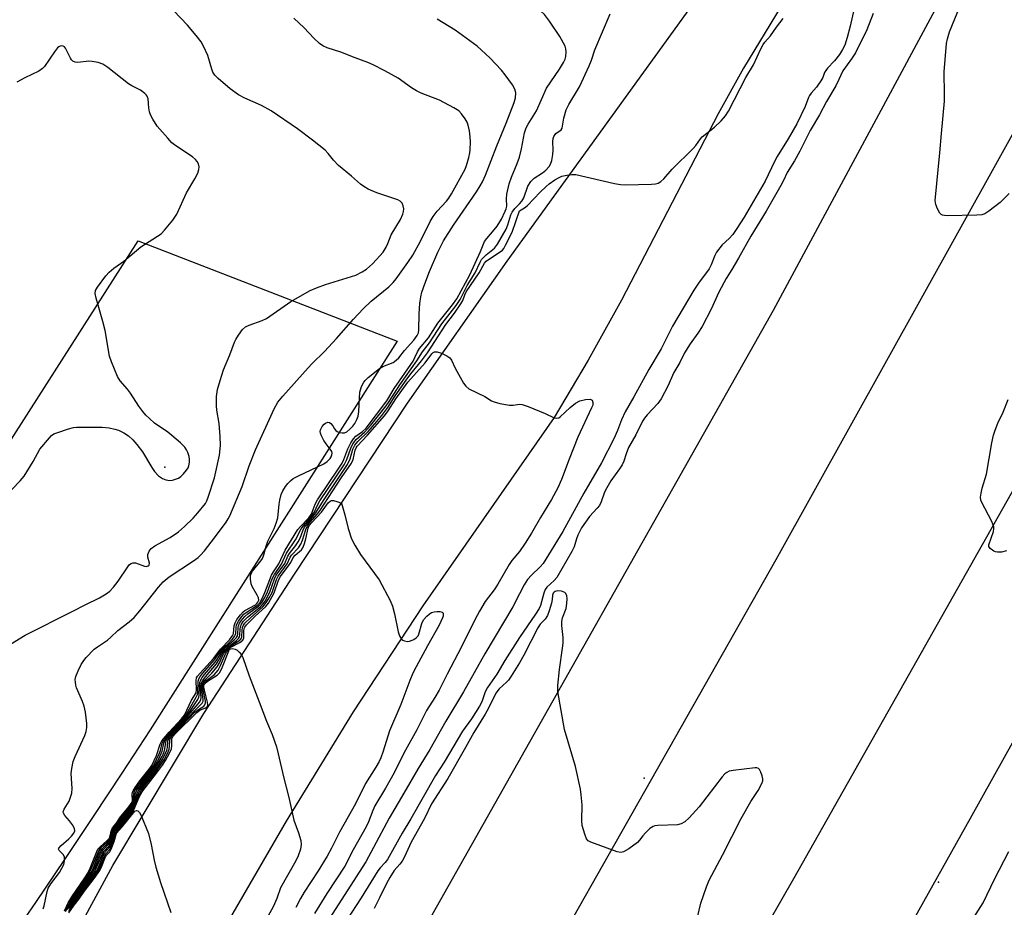
# Model space of a CAD drawing. Units: inches. Extents: x 1321760 to 1327761, y 505448 to 509448.
# Drawn here: x 1322856 to 1323140, y 508688 to 508944 of the extents above; entities that cross this region are included whole.
import ezdxf

# ---------------------------------------------------------------- set-up
doc = ezdxf.new("R2010")
doc.units = ezdxf.units.IN
doc.header["$MEASUREMENT"] = 0
for name, color, linetype in [('ELEV-Spot Elevation', 7, 'Continuous'), ('NTRL-Open Land', 7, 'Continuous'), ('TRANS-Road', 130, 'Continuous'), ('Undefined', 1, 'Continuous')]:
    doc.layers.add(name, color=color, linetype=linetype)

msp = doc.modelspace()

# ---------------------------------------------------------------- linework, layer by layer
at = {"layer": 'ELEV-Spot Elevation'}
for p in [(1322897.67, 508814.99, 377.77), (1323035.96, 508725.22, 386.42), (1323120.86, 508695.21, 386.28)]:
    msp.add_point(p, dxfattribs=at)
at = {"layer": 'NTRL-Open Land'}
msp.add_lwpolyline([(1322697.39, 508687), (1322703.24, 508690.71), (1322709.59, 508694.22), (1322716.95, 508697.83), (1322725.45, 508701.56), (1322741.9, 508708.07), (1322776.27, 508720.74), (1322791.8, 508726.62), (1322890.01, 508880.3), (1322964.74, 508851.3), (1322893.49, 508739.15), (1322885.31, 508726.63), (1322877.06, 508714.16), (1322868.74, 508701.73), (1322860.36, 508689.34), (1322851.92, 508677)], dxfattribs=at)
at = {"layer": 'TRANS-Road'}
for points in [[(1322857.24, 508653), (1322882.75, 508700.03), (1322908.92, 508743.85), (1322935.11, 508784.13), (1322967.69, 508833.45), (1322996.44, 508874.39), (1323052.68, 508952.4), (1323112.12, 509033.65), (1323162.27, 509105.21), (1323183.68, 509136.15), (1323239.88, 509223.17), (1323290.62, 509308.23), (1323297.37, 509320.15), (1323366.83, 509439.81), (1323370.99, 509447.86), (1323426.05, 509447.85), (1323403.43, 509403.93), (1323374.76, 509347.45), (1323269.96, 509148.61), (1323179.69, 508978.68), (1323073.97, 508788.27), (1322965.59, 508596.96)], [(1322997.92, 508554.55), (1323079.14, 508696.21), (1323154.89, 508830.42), (1323234.44, 508976.49), (1323302.78, 509103.78), (1323369.46, 509230.23), (1323426.03, 509338.46), (1323472.91, 509430.33), (1323481.89, 509447.85), (1323536.67, 509447.84), (1323525.58, 509426.08), (1323514.02, 509403.42), (1323468.16, 509314.24), (1323415.38, 509212.53), (1323375.31, 509128.33), (1323355.73, 509082.59), (1323331.27, 509019.97), (1323303.4, 508941.33), (1323280.44, 508869.12), (1323263.22, 508816.12), (1323250.01, 508775.94), (1323235.07, 508733.71), (1323217.52, 508687.69)], [(1322973.97, 508684.2), (1323073.27, 508860.25), (1323203.68, 509102.74), (1323272.94, 509229.82), (1323339.85, 509360.38), (1323271.13, 509245.51), (1323197.36, 509125.8), (1323165.87, 509078.61), (1323131.43, 509027.27), (1323096.28, 508977.53), (1323083.9, 508960.6), (1323075.51, 508948.06), (1323064.58, 508930.16), (1323057.28, 508916.99), (1323029.39, 508863.13), (1323019.82, 508845.87), (1323010.02, 508829.3), (1322972.14, 508774.97), (1322952.06, 508744.35), (1322932.68, 508712.81), (1322905.79, 508666.33)], [(1323165.47, 508636.86), (1323193.52, 508691.19), (1323216.87, 508744.49), (1323236.18, 508796.42), (1323253.48, 508845.65), (1323287.75, 508942.09), (1323299.5, 508976.32), (1323324.04, 509044.14), (1323360.3, 509133.27), (1323293.93, 509011.44), (1323244.31, 508918.76), (1323130.02, 508713.56), (1323067.68, 508602.21)]]:
    msp.add_lwpolyline(points, dxfattribs=at)
at = {"layer": 'Undefined'}
for points, elevation in [([(1323000, 508904.44), (1323000.55, 508906.87), (1323001.43, 508911.43), (1323001.93, 508912.95), (1323002.48, 508913.99), (1323004.91, 508917.85), (1323007.84, 508924.41), (1323011.52, 508929.82), (1323012.72, 508931.77), (1323013.14, 508932.73), (1323013.36, 508933.48), (1323013.5, 508934.9), (1323013.41, 508935.74), (1323013.14, 508936.52), (1323011.65, 508939.28), (1323008.66, 508943.7), (1323007.21, 508945.59), (1323006.18, 508946.64), (1323004.55, 508947.86), (1323003.31, 508948.61), (1323000, 508950.36)], 386), ([(1322851.91, 508763.14), (1322857.42, 508766.47), (1322871.16, 508773.4), (1322874.7, 508775.26), (1322878.85, 508777.29), (1322880.75, 508778.39), (1322881.81, 508779.19), (1322882.93, 508780.35), (1322884.21, 508782.07), (1322887.01, 508786.24), (1322887.55, 508786.88), (1322887.97, 508787.2), (1322888.45, 508787.37), (1322889.24, 508787.35), (1322891.84, 508786.39), (1322892.33, 508786.31), (1322892.87, 508786.45), (1322893.14, 508786.73), (1322893.26, 508787.28), (1322892.82, 508789), (1322892.8, 508789.74), (1322893.14, 508790.68), (1322893.75, 508791.51), (1322894.78, 508792.25), (1322899.28, 508794.7), (1322901.63, 508796.34), (1322903.4, 508797.81), (1322905.89, 508800.27), (1322907.25, 508801.76), (1322909.39, 508804.53), (1322909.78, 508805.21), (1322910.24, 508806.32), (1322912.02, 508811.87), (1322913.49, 508818.41), (1322913.75, 508821.27), (1322913.71, 508823.83), (1322913.4, 508827.53), (1322912.7, 508831.46), (1322912.57, 508832.68), (1322912.64, 508835.36), (1322912.87, 508837.42), (1322913.62, 508840), (1322914.64, 508843.11), (1322916.43, 508847.41), (1322917.8, 508851.03), (1322918.19, 508851.83), (1322918.96, 508853.07), (1322920.15, 508854.72), (1322920.98, 508855.47), (1322921.99, 508855.94), (1322925.78, 508857.28), (1322927.06, 508857.9), (1322934.03, 508862.76), (1322939.61, 508865.92), (1322941.43, 508866.72), (1322944.08, 508867.72), (1322952.8, 508870.42), (1322954.64, 508871.31), (1322955.83, 508872.13), (1322957.56, 508873.66), (1322959.76, 508875.96), (1322960.69, 508877.06), (1322961.58, 508878.51), (1322962.05, 508879.53), (1322963, 508882.06), (1322965.7, 508886.5), (1322966.36, 508888.01), (1322966.58, 508888.78), (1322966.63, 508889.57), (1322966.45, 508890.38), (1322966.13, 508891.13), (1322965.61, 508891.72), (1322964.88, 508892.11), (1322958.81, 508894.14), (1322956.36, 508895.23), (1322955.06, 508895.94), (1322954.16, 508896.66), (1322951.57, 508899), (1322947.78, 508902.08), (1322946.33, 508903.58), (1322944.84, 508905.5), (1322943.94, 508906.47), (1322940.34, 508909.4), (1322935.95, 508912.59), (1322928.38, 508917.79), (1322925.59, 508919.35), (1322920.74, 508921.46), (1322918.96, 508922.4), (1322916.59, 508924.13), (1322913.1, 508927.16), (1322912.13, 508928.17), (1322911.58, 508929.01), (1322911.25, 508929.83), (1322910.07, 508933.84), (1322908.9, 508936.53), (1322908.18, 508937.79), (1322906.77, 508939.61), (1322904.24, 508942.51), (1322898.24, 508948.84)], 380), ([(1323096.58, 508947.32), (1323095.42, 508942.31), (1323094.55, 508939), (1323093.82, 508936.82), (1323093.21, 508935.49), (1323092.28, 508934.06), (1323090.91, 508932.24), (1323088.86, 508930.16), (1323088.32, 508929.51), (1323088.01, 508928.92), (1323087.5, 508927.43), (1323086.94, 508926.46), (1323085.64, 508924.62), (1323084.11, 508922.89), (1323083.67, 508922.29), (1323083.34, 508921.64), (1323082.41, 508919.04), (1323080, 508914.12), (1323077.54, 508909.79), (1323074.36, 508904.63), (1323073.58, 508903.18), (1323070.85, 508897.48), (1323064.79, 508887.13), (1323062.73, 508883.84), (1323061.56, 508882.16), (1323060.52, 508881.01), (1323058.48, 508879.12), (1323056.86, 508877.05), (1323056.3, 508876.05), (1323055.26, 508873.39), (1323054.67, 508872.25), (1323051.68, 508868.12), (1323050.33, 508866.1), (1323044.1, 508855.66), (1323040.83, 508849.16), (1323037.32, 508843.18), (1323033.03, 508835.3), (1323030.53, 508830.91), (1323029.44, 508828.6), (1323028.23, 508825.51), (1323027.2, 508823.17), (1323023.64, 508816.21), (1323018.52, 508807.42), (1323012.49, 508796.43), (1323006.81, 508787.2), (1323006.01, 508786.25), (1323003.45, 508783.77), (1323002.36, 508782.58), (1323001.36, 508781.05), (1323000, 508778.37)], 390), ([(1323141.25, 508893.97), (1323138.65, 508891.36), (1323135.39, 508888.84), (1323134.18, 508888.08), (1323133.37, 508887.84), (1323131.93, 508887.73), (1323123.39, 508887.54), (1323122.55, 508887.58), (1323122.04, 508887.7), (1323121.61, 508887.95), (1323121.27, 508888.33), (1323120.58, 508889.52), (1323120.06, 508890.83), (1323119.94, 508891.97), (1323121.28, 508905.66), (1323121.7, 508911.24), (1323122.57, 508920.66), (1323122.63, 508922.57), (1323122.53, 508929.12), (1323123.15, 508937.23), (1323123.45, 508938.65), (1323124.04, 508940.62), (1323127.08, 508948.1)], 388), ([(1322862.6, 508687.48), (1322862.86, 508688.31), (1322863.76, 508692.51), (1322864.06, 508693.49), (1322864.81, 508694.71), (1322867.32, 508697.96), (1322868.04, 508699.21), (1322868.53, 508700.25), (1322868.81, 508701.35), (1322868.76, 508702.45), (1322868.39, 508703.18), (1322867.2, 508704.35), (1322867.06, 508704.67), (1322867.16, 508705.04), (1322867.82, 508705.81), (1322870.03, 508707.68), (1322870.82, 508708.48), (1322871.48, 508709.33), (1322871.74, 508709.99), (1322871.61, 508710.71), (1322871.09, 508711.69), (1322870.25, 508712.87), (1322868.87, 508714.4), (1322868.51, 508715.08), (1322868.42, 508715.53), (1322868.63, 508716.24), (1322869.65, 508717.81), (1322870.07, 508718.6), (1322870.53, 508719.71), (1322870.88, 508720.84), (1322870.96, 508722.25), (1322870.69, 508726.52), (1322870.87, 508728), (1322871.29, 508730.04), (1322871.81, 508731.42), (1322874.65, 508737.53), (1322874.99, 508738.64), (1322875.19, 508739.81), (1322875.22, 508740.96), (1322875.06, 508742.62), (1322874.8, 508744.28), (1322874.42, 508745.98), (1322873.98, 508747.35), (1322872.25, 508751.26), (1322872.02, 508752.07), (1322871.89, 508752.9), (1322871.88, 508753.72), (1322872.07, 508754.55), (1322872.7, 508756.17), (1322873.57, 508758.01), (1322874.35, 508759.19), (1322875.01, 508760.04), (1322877.33, 508762.46), (1322878.26, 508763.15), (1322881.17, 508765.06), (1322882.14, 508765.89), (1322884.13, 508767.86), (1322887.44, 508770.31), (1322888.89, 508771.6), (1322890.51, 508773.47), (1322895.86, 508780.36), (1322897.2, 508781.83), (1322899, 508783.27), (1322906.01, 508787.92), (1322907.28, 508788.85), (1322908.03, 508789.57), (1322909.14, 508790.86), (1322912.05, 508794.58), (1322915.35, 508799.07), (1322915.97, 508800.03), (1322916.46, 508800.96), (1322920.02, 508809.41), (1322922.01, 508815.37), (1322923.84, 508819.93), (1322929.26, 508831.78), (1322930.33, 508833.74), (1322931.73, 508835.5), (1322939.01, 508843.66), (1322940.23, 508844.94), (1322943.78, 508848.37), (1322947.19, 508852.08), (1322952.16, 508857.74), (1322954.93, 508860.66), (1322957.18, 508862.87), (1322962.32, 508867.01), (1322963.54, 508868.26), (1322964.46, 508869.37), (1322967.83, 508874.06), (1322969.22, 508876.21), (1322971.43, 508880.22), (1322974.23, 508885.84), (1322975.09, 508887.35), (1322976.24, 508888.87), (1322978.93, 508891.73), (1322979.6, 508892.63), (1322980.37, 508893.88), (1322984.36, 508901.03), (1322984.74, 508902.07), (1322985.37, 508904.31), (1322985.7, 508905.72), (1322985.81, 508906.58), (1322985.88, 508908.89), (1322985.82, 508910.33), (1322985.55, 508912.03), (1322985.17, 508913.72), (1322984.89, 508914.54), (1322984.33, 508915.54), (1322983.32, 508916.96), (1322982.54, 508917.8), (1322981.08, 508918.73), (1322976.89, 508920.86), (1322971.64, 508922.96), (1322970.31, 508923.58), (1322968.83, 508924.5), (1322964.99, 508927.23), (1322961.13, 508929.41), (1322957.78, 508931.11), (1322956.23, 508931.81), (1322952.61, 508933.09), (1322948.46, 508934.76), (1322944.55, 508936.06), (1322943.24, 508936.63), (1322942.3, 508937.25), (1322940.66, 508938.81), (1322937.89, 508941.81), (1322934.93, 508944.6)], 382), ([(1322868.72, 508686.95), (1322869.86, 508689.19), (1322870.89, 508690.96), (1322874.62, 508696.43), (1322875.48, 508697.81), (1322876.14, 508699.24), (1322878.05, 508703.99), (1322878.4, 508704.7), (1322879.01, 508705.42), (1322880.99, 508707.12), (1322881.72, 508707.93), (1322881.97, 508708.52), (1322882.25, 508709.93), (1322882.64, 508710.84), (1322883.67, 508712.13), (1322884.91, 508714.01), (1322887.36, 508716.94), (1322888.03, 508717.86), (1322888.34, 508718.64), (1322888.33, 508720.56), (1322888.4, 508721.05), (1322888.59, 508721.56), (1322889.16, 508722.52), (1322890.49, 508724.39), (1322893.23, 508727.81), (1322893.98, 508728.89), (1322895.28, 508731.77), (1322896.35, 508735.02), (1322896.86, 508735.99), (1322898.91, 508738.51), (1322902.56, 508742.29), (1322903.37, 508743.42), (1322905.4, 508747.7), (1322906.73, 508749.81), (1322906.87, 508750.78), (1322906.74, 508753.37), (1322906.88, 508754.13), (1322907.14, 508754.63), (1322907.86, 508755.53), (1322911.7, 508759.7), (1322913.72, 508762.44), (1322916.34, 508765.17), (1322917.07, 508766.05), (1322917.37, 508766.58), (1322917.5, 508766.98), (1322917.74, 508769.22), (1322917.97, 508770.01), (1322918.52, 508770.97), (1322919.53, 508772.33), (1322920.27, 508773.17), (1322920.81, 508773.61), (1322923.82, 508775.26), (1322924.24, 508775.59), (1322924.57, 508775.98), (1322924.78, 508776.56), (1322924.69, 508777.26), (1322924.36, 508778), (1322922.92, 508780.49), (1322922.61, 508781.27), (1322922.41, 508782.64), (1322922.45, 508783.72), (1322922.61, 508784.24), (1322923.03, 508784.98), (1322925.42, 508787.95), (1322925.84, 508788.64), (1322926.23, 508789.62), (1322926.91, 508792.18), (1322927.37, 508793.57), (1322929.21, 508797.27), (1322929.85, 508798.77), (1322930.28, 508800.35), (1322930.68, 508804.33), (1322930.86, 508805.45), (1322931.29, 508807.08), (1322931.74, 508808.13), (1322932.53, 508809.38), (1322933.21, 508810.27), (1322933.94, 508811.07), (1322934.68, 508811.67), (1322936.22, 508812.5), (1322943.57, 508815.97), (1322944.52, 508816.62), (1322945.35, 508817.45), (1322945.67, 508817.91), (1322945.92, 508818.52), (1322945.95, 508818.98), (1322945.83, 508819.47), (1322945.43, 508820.15), (1322944.24, 508821.71), (1322943.58, 508822.71), (1322942.87, 508824), (1322942.58, 508824.79), (1322942.54, 508825.3), (1322942.63, 508825.78), (1322943.12, 508826.72), (1322943.67, 508827.36), (1322944.08, 508827.69), (1322944.75, 508827.95), (1322945.19, 508827.83), (1322945.61, 508827.55), (1322946.15, 508826.94), (1322946.67, 508825.99), (1322947, 508825.59), (1322947.39, 508825.27), (1322948.07, 508824.97), (1322948.81, 508824.84), (1322949.54, 508824.9), (1322950.21, 508825.19), (1322951.1, 508825.91), (1322951.9, 508826.77), (1322952.51, 508827.6), (1322953.13, 508828.73), (1322953.47, 508829.66), (1322953.69, 508831.04), (1322953.98, 508836.62), (1322954.46, 508838.28), (1322955.09, 508839.5), (1322955.52, 508840.03), (1322956.38, 508840.85), (1322959.61, 508843.48), (1322960.61, 508844.05), (1322963.54, 508845.22), (1322964.43, 508845.81), (1322965.16, 508846.53), (1322966.86, 508848.61), (1322969.5, 508851.59), (1322970.52, 508852.97), (1322970.83, 508853.72), (1322970.98, 508854.55), (1322971.07, 508859.27), (1322971.28, 508862.22), (1322971.54, 508864.1), (1322971.87, 508865.45), (1322972.67, 508867.9), (1322974.03, 508871.42), (1322976.47, 508877.07), (1322978.1, 508880.27), (1322980.96, 508884.78), (1322987.59, 508894.41), (1322988.69, 508896.14), (1322989.35, 508897.38), (1322990.16, 508899.21), (1322993.43, 508907.7), (1322996.15, 508914.22), (1322998.42, 508920.2), (1322998.82, 508921.54), (1322998.9, 508923), (1322998.66, 508924.1), (1322997.94, 508925.34), (1322995.91, 508928.2), (1322994.81, 508929.55), (1322991.43, 508933.17), (1322987.8, 508936.45), (1322981.48, 508941.09), (1322976.28, 508944.31)], 384), ([(1323102.05, 508945.89), (1323100.22, 508941.2), (1323096.89, 508934.61), (1323095.78, 508932.88), (1323093.25, 508929.33), (1323092.13, 508926.87), (1323091.22, 508925.09), (1323088.56, 508920.56), (1323086.56, 508916.64), (1323083.84, 508912.16), (1323080.86, 508906.2), (1323079.3, 508903.39), (1323077.2, 508899.98), (1323076.17, 508897.76), (1323075.36, 508896.24), (1323071.15, 508888.83), (1323066.72, 508881.63), (1323063.18, 508875.29), (1323061.24, 508872.03), (1323059.58, 508869.45), (1323057.52, 508865.52), (1323055.26, 508860.6), (1323052.68, 508855.62), (1323051.46, 508853.63), (1323049.26, 508850.6), (1323047.56, 508848), (1323046.21, 508845.2), (1323044.54, 508842.26), (1323042.76, 508838.35), (1323040.86, 508834.65), (1323039.93, 508833.35), (1323036.81, 508830.03), (1323036.07, 508829.14), (1323035.47, 508828.27), (1323033.55, 508824.26), (1323031.43, 508820.62), (1323030.75, 508818.84), (1323030.1, 508816.66), (1323029.66, 508815.64), (1323028.89, 508814.45), (1323026.38, 508810.99), (1323025.16, 508809.01), (1323024.51, 508807.72), (1323023.55, 508804.97), (1323023.06, 508803.92), (1323022.43, 508803.1), (1323020.22, 508800.76), (1323017.92, 508797.42), (1323016.81, 508795.31), (1323016.42, 508794.26), (1323015.78, 508791.96), (1323015.14, 508790.59), (1323010.78, 508783.13), (1323010.01, 508782.22), (1323007.92, 508780.3), (1323007.41, 508779.66), (1323006.99, 508778.64), (1323006.06, 508775.07), (1323005.65, 508774.13), (1323004.65, 508772.54), (1323000, 508765.83)], 388), ([(1323000, 508891), (1323000.7, 508891.78), (1323001.24, 508892.69), (1323002.45, 508896.04), (1323003.3, 508897.39), (1323004.23, 508898.35), (1323006.67, 508899.97), (1323007.64, 508900.72), (1323008.55, 508901.72), (1323008.96, 508902.42), (1323009.29, 508903.52), (1323009.6, 508905.26), (1323009.67, 508906.44), (1323009.63, 508909), (1323009.73, 508909.86), (1323009.89, 508910.39), (1323010.51, 508911.29), (1323011.99, 508912.39), (1323012.29, 508912.87), (1323012.77, 508915.69), (1323013.46, 508918.1), (1323014.28, 508919.67), (1323017.36, 508924.79), (1323020.08, 508930.77), (1323020.76, 508932.43), (1323021.76, 508935.44), (1323026.2, 508945.79)], 388), ([(1323000, 508888.94), (1323001.44, 508889.81), (1323002.27, 508890.48), (1323005.94, 508894.32), (1323007.66, 508895.98), (1323008.6, 508896.76), (1323010.22, 508897.91), (1323011.41, 508898.63), (1323012.21, 508898.95), (1323013.64, 508899.29), (1323015.09, 508899.49), (1323016.24, 508899.41), (1323027.41, 508896.86), (1323029.14, 508896.54), (1323030.62, 508896.49), (1323038.07, 508896.62), (1323039.23, 508896.72), (1323040.03, 508896.97), (1323040.75, 508897.44), (1323041.63, 508898.2), (1323044.06, 508901.03), (1323050.13, 508906.93), (1323050.91, 508907.81), (1323052.18, 508909.75), (1323052.68, 508910.32), (1323056.27, 508913.16), (1323058.15, 508914.97), (1323059.41, 508916.4), (1323060.25, 508917.74), (1323065.32, 508927.42), (1323067.53, 508931.15), (1323069.64, 508935.75), (1323070.29, 508937), (1323070.77, 508937.65), (1323072.43, 508939.48), (1323074.11, 508941.93), (1323076.04, 508944.48)], 390), ([(1322851.43, 508806.3), (1322855.94, 508811.03), (1322857.11, 508812.37), (1322857.92, 508813.58), (1322859.73, 508816.6), (1322861.62, 508820.12), (1322864.43, 508823.47), (1322865.04, 508824.07), (1322865.73, 508824.56), (1322866.8, 508825.01), (1322869.91, 508826), (1322871.33, 508826.39), (1322872.2, 508826.54), (1322879.61, 508826.5), (1322881.62, 508826.29), (1322883.32, 508825.98), (1322884.37, 508825.63), (1322885.89, 508824.92), (1322887.25, 508823.98), (1322888.51, 508822.88), (1322889.65, 508821.51), (1322891.27, 508819.36), (1322893.95, 508814.91), (1322894.75, 508813.71), (1322895.92, 508812.5), (1322897.02, 508811.68), (1322898.03, 508811.3), (1322899.1, 508811.13), (1322899.94, 508811.22), (1322900.79, 508811.47), (1322901.62, 508811.81), (1322902.34, 508812.27), (1322903.13, 508813.04), (1322904, 508814.12), (1322904.42, 508814.82), (1322904.6, 508815.33), (1322904.82, 508816.41), (1322904.84, 508817.23), (1322904.7, 508818.08), (1322904.33, 508819.18), (1322903.93, 508819.96), (1322903.43, 508820.7), (1322902.19, 508821.98), (1322899.74, 508824.16), (1322898.58, 508825.06), (1322894.77, 508827.72), (1322893.26, 508828.98), (1322892.25, 508829.95), (1322891.33, 508831.01), (1322890.16, 508832.6), (1322887.79, 508836.36), (1322886.91, 508837.49), (1322884.83, 508839.9), (1322884.06, 508841.1), (1322882.31, 508845.36), (1322881.74, 508846.99), (1322880.5, 508854.41), (1322879.85, 508856.99), (1322877.86, 508863.72), (1322877.62, 508865.12), (1322877.73, 508865.92), (1322878.24, 508866.91), (1322880.68, 508870.19), (1322881.65, 508871.27), (1322883.01, 508872.38), (1322885.88, 508874.39), (1322890.82, 508878.59), (1322896.63, 508882.33), (1322897.65, 508883.35), (1322900.02, 508886.3), (1322901.15, 508887.99), (1322903.99, 508894.15), (1322906.4, 508898.22), (1322907.19, 508899.79), (1322907.56, 508900.87), (1322907.64, 508901.7), (1322907.45, 508902.52), (1322907.05, 508903.22), (1322906.52, 508903.82), (1322905.71, 508904.51), (1322900.89, 508907.74), (1322899.72, 508908.63), (1322898.53, 508909.89), (1322895.54, 508913.44), (1322894.24, 508915.41), (1322893.58, 508916.7), (1322893.33, 508917.54), (1322893.11, 508918.69), (1322892.92, 508921.27), (1322892.64, 508922.05), (1322892.35, 508922.49), (1322891.97, 508922.86), (1322890.65, 508923.8), (1322888.16, 508925.08), (1322887.25, 508925.66), (1322881.27, 508930.37), (1322879.83, 508931.33), (1322878.44, 508931.79), (1322876.7, 508932.11), (1322875.82, 508932.12), (1322872.61, 508931.81), (1322871.84, 508931.89), (1322871.17, 508932.15), (1322870.8, 508932.52), (1322870.51, 508932.99), (1322869.07, 508935.89), (1322868.74, 508936.29), (1322868.36, 508936.53), (1322867.95, 508936.6), (1322867.52, 508936.54), (1322867.11, 508936.33), (1322866.72, 508935.97), (1322865.85, 508934.83), (1322863.03, 508930.62), (1322862.44, 508930), (1322861.32, 508929.24), (1322857.35, 508927.39), (1322854.99, 508926.08)], 378), ([(1322869.32, 508687.66), (1322870.1, 508689.14), (1322871.16, 508690.85), (1322875.92, 508697.81), (1322876.56, 508699.13), (1322878.65, 508704.25), (1322879.26, 508705.06), (1322881.21, 508706.86), (1322881.78, 508707.49), (1322882.11, 508708.09), (1322882.41, 508709.72), (1322882.8, 508710.63), (1322883.95, 508712), (1322885.34, 508714.04), (1322887.59, 508716.85), (1322888.25, 508717.82), (1322888.57, 508718.72), (1322888.74, 508720.63), (1322888.99, 508721.42), (1322889.41, 508722.18), (1322890.43, 508723.64), (1322893.58, 508727.63), (1322894.49, 508728.96), (1322896.08, 508732.26), (1322896.41, 508733.22), (1322896.91, 508735.27), (1322897.39, 508736.24), (1322898.98, 508738.19), (1322902.52, 508741.84), (1322903.43, 508742.91), (1322904.06, 508743.86), (1322906.78, 508748.61), (1322907.13, 508749.36), (1322907.24, 508749.85), (1322907.36, 508753.2), (1322907.54, 508753.89), (1322907.87, 508754.53), (1322908.57, 508755.44), (1322912.06, 508759.34), (1322913.9, 508762.1), (1322917.1, 508765.21), (1322917.83, 508766.07), (1322918.04, 508766.52), (1322918.15, 508766.97), (1322918.28, 508768.66), (1322918.42, 508769.49), (1322918.92, 508770.5), (1322919.94, 508771.91), (1322920.53, 508772.55), (1322921.14, 508773.06), (1322924.18, 508774.95), (1322924.61, 508775.29), (1322925.07, 508775.83), (1322925.76, 508777.02), (1322926.59, 508778.8), (1322928.46, 508783.75), (1322929.03, 508784.74), (1322930.62, 508787.09), (1322932.46, 508791), (1322936.09, 508796.95), (1322936.82, 508797.84), (1322939.22, 508800.39), (1322939.89, 508801.27), (1322940.24, 508801.95), (1322941.1, 508804.27), (1322941.76, 508805.52), (1322947.88, 508814.64), (1322948.82, 508816.17), (1322949.3, 508817.22), (1322950.47, 508820.3), (1322951.35, 508821.99), (1322952.13, 508823.11), (1322952.84, 508823.92), (1322954.72, 508825.28), (1322955.74, 508826.26), (1322961.78, 508834.13), (1322963.89, 508837.65), (1322969.29, 508845.6), (1322969.86, 508846.65), (1322970.58, 508848.23), (1322971.17, 508849.23), (1322973.76, 508852.34), (1322976.48, 508856.5), (1322980.69, 508861.82), (1322981.91, 508863.58), (1322985.7, 508870.5), (1322988.8, 508877.23), (1322989.95, 508880.07), (1322990.59, 508881), (1322992.71, 508883.43), (1322993.58, 508884.58), (1322994.77, 508886.53), (1322995.89, 508888.84), (1322996.19, 508889.58), (1322996.33, 508890.29), (1322996.3, 508892.44), (1322996.39, 508893.76), (1322997.06, 508896.75), (1322997.66, 508898.72), (1322999.32, 508902.59), (1323000, 508904.44)], 386), ([(1322869.09, 508686.7), (1322869.98, 508688.44), (1322871.27, 508690.51), (1322875.63, 508696.7), (1322876.47, 508698), (1322877.21, 508699.55), (1322878.67, 508703.3), (1322879.12, 508704.19), (1322879.71, 508704.91), (1322881.62, 508706.8), (1322882.09, 508707.46), (1322882.42, 508708.32), (1322882.65, 508709.76), (1322882.95, 508710.42), (1322884.4, 508712.11), (1322888.32, 508717.52), (1322888.76, 508718.56), (1322889.18, 508720.72), (1322889.64, 508721.76), (1322891.1, 508723.88), (1322894.27, 508727.92), (1322895.15, 508729.28), (1322896.07, 508730.98), (1322896.96, 508733.03), (1322897.39, 508735.27), (1322897.79, 508736.25), (1322898.26, 508736.93), (1322899.17, 508738.01), (1322902.65, 508741.58), (1322903.81, 508742.9), (1322904.52, 508743.85), (1322907.25, 508747.92), (1322907.54, 508748.56), (1322907.65, 508749.06), (1322907.7, 508751.66), (1322907.84, 508752.82), (1322908.1, 508753.58), (1322908.48, 508754.25), (1322909.16, 508755.16), (1322912.24, 508758.68), (1322912.73, 508759.38), (1322913.81, 508761.33), (1322914.44, 508762.18), (1322915.43, 508763.15), (1322917.74, 508765.09), (1322918.42, 508765.83), (1322918.63, 508766.26), (1322918.74, 508766.73), (1322918.87, 508768.66), (1322918.97, 508769.21), (1322919.29, 508769.94), (1322920.06, 508771.08), (1322920.79, 508771.9), (1322921.61, 508772.6), (1322924.77, 508774.82), (1322925.7, 508775.89), (1322926.56, 508777.37), (1322927.34, 508778.98), (1322928.71, 508782.77), (1322929.29, 508784.03), (1322931.39, 508787.02), (1322932.84, 508790.16), (1322935.43, 508794.01), (1322937.04, 508797.17), (1322937.73, 508798.08), (1322939.63, 508800.28), (1322940.44, 508801.37), (1322940.85, 508802.05), (1322941.86, 508804.2), (1322942.46, 508805.21), (1322949.39, 508815.61), (1322950.17, 508817.19), (1322951.31, 508820.48), (1322951.94, 508821.66), (1322952.94, 508822.95), (1322955.3, 508825.11), (1322957.13, 508827.06), (1322961.52, 508832.7), (1322962.42, 508833.96), (1322965.49, 508838.76), (1322970.43, 508845.68), (1322972.07, 508848.25), (1322974.06, 508850.87), (1322977.61, 508856.31), (1322981.76, 508861.65), (1322982.86, 508863.38), (1322984.92, 508867.45), (1322987.22, 508871.1), (1322988.63, 508874.11), (1322989.09, 508874.91), (1322989.6, 508875.52), (1322990.38, 508876.27), (1322992.8, 508878.19), (1322993.7, 508879.37), (1322996.16, 508883.69), (1322996.65, 508884.95), (1322997.54, 508887.84), (1322997.86, 508888.59), (1322998.62, 508889.67), (1323000, 508891)], 388), ([(1322869.62, 508687.29), (1322870.32, 508688.55), (1322871.22, 508689.95), (1322876.21, 508696.94), (1322876.97, 508698.13), (1322877.62, 508699.43), (1322879.27, 508703.59), (1322879.95, 508704.52), (1322881.65, 508706.31), (1322882.23, 508707.18), (1322882.6, 508708.13), (1322882.82, 508709.55), (1322883.11, 508710.21), (1322885.06, 508712.48), (1322888.38, 508717.17), (1322888.96, 508718.44), (1322889.61, 508720.72), (1322890.16, 508721.84), (1322891.41, 508723.62), (1322894.46, 508727.51), (1322896.11, 508730.04), (1322896.9, 508731.48), (1322897.49, 508732.83), (1322897.74, 508733.66), (1322897.97, 508735.53), (1322898.2, 508736.24), (1322898.48, 508736.72), (1322899.54, 508738.03), (1322902.59, 508741.12), (1322904.09, 508742.77), (1322907.8, 508747.28), (1322908.1, 508747.91), (1322908.19, 508748.39), (1322908.02, 508750.89), (1322908.05, 508751.73), (1322908.21, 508752.55), (1322908.56, 508753.29), (1322909.42, 508754.43), (1322912.62, 508758.17), (1322913.2, 508759.15), (1322914.21, 508761.17), (1322914.81, 508762.07), (1322915.85, 508763.06), (1322918.42, 508764.98), (1322919, 508765.56), (1322919.22, 508765.99), (1322919.33, 508766.46), (1322919.41, 508768.22), (1322919.52, 508768.93), (1322919.85, 508769.69), (1322920.32, 508770.39), (1322921.51, 508771.64), (1322925.31, 508774.69), (1322926.01, 508775.45), (1322926.61, 508776.32), (1322927.98, 508778.9), (1322929.36, 508782.75), (1322929.86, 508783.81), (1322932.28, 508787.16), (1322933.23, 508789.32), (1322933.63, 508790.03), (1322935.42, 508792.23), (1322936.21, 508793.42), (1322936.7, 508794.44), (1322937.5, 508796.59), (1322938.03, 508797.61), (1322941.29, 508801.76), (1322943.46, 508805.39), (1322950.38, 508815.76), (1322951.14, 508817.37), (1322951.95, 508820.18), (1322952.54, 508821.32), (1322953.41, 508822.38), (1322956.32, 508825.31), (1322958.83, 508828.17), (1322960.27, 508829.93), (1322961.98, 508832.21), (1322964.17, 508835.56), (1322967.28, 508840.06), (1322968.67, 508841.88), (1322971.77, 508845.62), (1322973.49, 508847.99), (1322978.79, 508856.15), (1322981.29, 508859.46), (1322983.13, 508862.1), (1322983.69, 508863.1), (1322984.26, 508864.76), (1322984.62, 508865.54), (1322988.4, 508871.02), (1322989.89, 508873.85), (1322990.38, 508874.39), (1322991.02, 508874.9), (1322994.47, 508877.08), (1322995.1, 508877.65), (1322995.45, 508878.09), (1322996.01, 508879.05), (1322997.93, 508882.84), (1323000, 508888.94)], 390), ([(1322870.18, 508687.88), (1322871.17, 508689.42), (1322876.48, 508696.74), (1322877.37, 508698.08), (1322878.13, 508699.57), (1322879.59, 508703.3), (1322880.09, 508704.01), (1322881.61, 508705.7), (1322882.24, 508706.64), (1322882.75, 508707.91), (1322883.01, 508709.33), (1322883.16, 508709.78), (1322883.42, 508710.18), (1322884.41, 508711.22), (1322885.81, 508712.97), (1322888.3, 508716.54), (1322888.95, 508717.81), (1322889.87, 508720.35), (1322890.55, 508721.73), (1322891.55, 508723.15), (1322894.81, 508727.33), (1322896.92, 508730.48), (1322897.71, 508731.97), (1322898.24, 508733.24), (1322898.43, 508734.05), (1322898.6, 508736.03), (1322899.03, 508736.97), (1322899.75, 508737.87), (1322902.74, 508740.86), (1322906.33, 508744.74), (1322908.51, 508746.82), (1322908.76, 508747.42), (1322908.8, 508747.93), (1322908.38, 508750.72), (1322908.33, 508751.55), (1322908.47, 508752.36), (1322908.71, 508752.83), (1322909.23, 508753.47), (1322911.3, 508755.5), (1322912.83, 508757.33), (1322913.42, 508758.34), (1322914.76, 508761.24), (1322915.37, 508762.17), (1322916.4, 508763.09), (1322918.8, 508764.62), (1322919.59, 508765.3), (1322919.88, 508766), (1322919.97, 508767.95), (1322920.07, 508768.65), (1322920.36, 508769.32), (1322920.77, 508769.93), (1322922.38, 508771.53), (1322925.95, 508774.64), (1322927.07, 508775.98), (1322927.82, 508777.25), (1322928.62, 508778.82), (1322929.94, 508782.54), (1322930.4, 508783.53), (1322933.02, 508787.07), (1322933.88, 508788.95), (1322934.22, 508789.53), (1322936.24, 508791.67), (1322936.98, 508792.77), (1322937.42, 508793.87), (1322938.37, 508796.99), (1322938.85, 508798.01), (1322939.67, 508799.14), (1322941.76, 508801.52), (1322942.42, 508802.37), (1322948.7, 508812.02), (1322951.54, 508816.16), (1322951.99, 508817.2), (1322952.61, 508819.86), (1322952.88, 508820.51), (1322953.19, 508821.02), (1322956.19, 508824.19), (1322961.03, 508829.83), (1322962.14, 508831.28), (1322964.34, 508834.67), (1322967.78, 508839.5), (1322972.83, 508845.1), (1322974.76, 508847.67), (1322975.12, 508848.04), (1322975.52, 508848.28), (1322976.22, 508848.27), (1322977.51, 508847.84), (1322979.07, 508847.14), (1322979.94, 508846.52), (1322980.37, 508845.87), (1322981.48, 508843.57), (1322983.9, 508839.25), (1322984.55, 508838.32), (1322985.41, 508837.62), (1322989.97, 508835.33), (1322991.9, 508834.12), (1322992.67, 508833.79), (1322994.31, 508833.38), (1322997.11, 508832.88), (1322998.17, 508832.9), (1323000, 508833.13)], 392), ([(1323000, 508833.13), (1323000.75, 508833.02), (1323002.5, 508832.45), (1323007.44, 508830.44), (1323010.02, 508829.24), (1323010.71, 508829.1), (1323011.34, 508829.23), (1323011.77, 508829.47), (1323014.59, 508832.23), (1323016.2, 508833.41), (1323017.43, 508834.11), (1323019.08, 508834.51), (1323020.39, 508834.57), (1323020.8, 508834.43), (1323020.96, 508834.29), (1323021.2, 508833.63), (1323021.11, 508832.87), (1323020.82, 508832.06), (1323016.83, 508823.64), (1323014.31, 508817.27), (1323012.12, 508811.4), (1323011.06, 508809.01), (1323009.24, 508805.6), (1323006.06, 508800.46), (1323003.42, 508795.89), (1323001.64, 508793.04), (1323000, 508790.63)], 392), ([(1323140.43, 508790.82), (1323139, 508790.48), (1323137.85, 508790.43), (1323137.31, 508790.54), (1323136.81, 508790.75), (1323135.72, 508791.51), (1323135.34, 508792.07), (1323135.34, 508792.54), (1323136.7, 508796.41), (1323136.85, 508797.2), (1323136.81, 508797.73), (1323136.56, 508798.51), (1323136.2, 508799.29), (1323133.23, 508804.93), (1323133.06, 508805.46), (1323133.02, 508806.3), (1323133.17, 508807.44), (1323133.48, 508808.88), (1323134.68, 508812.93), (1323136.28, 508821.97), (1323136.77, 508824.25), (1323137.18, 508825.62), (1323138.02, 508827.67), (1323139.5, 508830.85), (1323140.98, 508834.47)], 388), ([(1322870.24, 508687.52), (1322871.29, 508689.13), (1322876.76, 508696.55), (1322877.88, 508698.21), (1322878.65, 508699.71), (1322879.88, 508702.95), (1322880.34, 508703.63), (1322881.78, 508705.28), (1322882.35, 508706.29), (1322882.89, 508707.65), (1322883.25, 508709.34), (1322883.44, 508709.77), (1322885.44, 508712.03), (1322887.07, 508714.12), (1322887.91, 508715.34), (1322888.79, 508716.87), (1322890.07, 508719.97), (1322890.93, 508721.59), (1322891.86, 508722.9), (1322895, 508726.91), (1322897.5, 508730.53), (1322898.44, 508732.29), (1322898.97, 508733.59), (1322899.09, 508734.4), (1322899.14, 508736.03), (1322899.24, 508736.51), (1322899.52, 508737.1), (1322900.32, 508738.07), (1322902.47, 508740.18), (1322906.38, 508744.21), (1322907.39, 508745.06), (1322908.92, 508746.02), (1322909.24, 508746.35), (1322909.43, 508746.91), (1322909.43, 508747.43), (1322908.68, 508751.09), (1322908.65, 508751.9), (1322908.81, 508752.44), (1322909.12, 508752.87), (1322909.53, 508753.26), (1322911.89, 508755.05), (1322913.1, 508756.42), (1322913.79, 508757.69), (1322915.31, 508761.28), (1322915.93, 508762.25), (1322916.79, 508762.97), (1322919.33, 508764.38), (1322920.17, 508765.04), (1322920.47, 508765.71), (1322920.53, 508767.65), (1322920.63, 508768.37), (1322920.8, 508768.79), (1322921.26, 508769.45), (1322923.74, 508771.94), (1322926.72, 508774.65), (1322927.56, 508775.71), (1322929.26, 508778.74), (1322930.53, 508782.35), (1322931.03, 508783.39), (1322933.61, 508786.75), (1322934.04, 508787.46), (1322934.75, 508788.94), (1322935.33, 508789.57), (1322937.09, 508791.11), (1322937.61, 508791.86), (1322938.02, 508792.92), (1322938.41, 508794.31), (1322939.03, 508797.34), (1322939.38, 508798.11), (1322940.08, 508799), (1322942.86, 508801.98), (1322944.81, 508804.64), (1322945.36, 508805.18), (1322945.78, 508805.35), (1322946.32, 508805.33), (1322947.36, 508805.06), (1322948.71, 508804.59), (1322949.66, 508801.21), (1322950.61, 508797.29), (1322951.57, 508794.29), (1322952.49, 508792.48), (1322954.1, 508789.72), (1322959.48, 508782.47), (1322962.66, 508776.48), (1322963.34, 508774.87), (1322963.98, 508772.68), (1322965, 508767.43), (1322965.43, 508766.33), (1322966.01, 508765.36), (1322966.39, 508765), (1322966.79, 508764.8), (1322967.72, 508764.69), (1322968.25, 508764.77), (1322969.04, 508765.02), (1322969.54, 508765.25), (1322970.21, 508765.72), (1322970.74, 508766.3), (1322971, 508766.79), (1322971.86, 508769.88), (1322972.31, 508770.93), (1322973.26, 508772), (1322973.94, 508772.55), (1322974.67, 508773.01), (1322975.44, 508773.26), (1322976.25, 508773.33), (1322977.04, 508773.3), (1322977.68, 508773.12), (1322977.94, 508772.84), (1322978.03, 508772.44), (1322977.99, 508771.97), (1322977.84, 508771.44), (1322976.81, 508769.32), (1322973.44, 508763.4), (1322970.16, 508757.33), (1322969.26, 508755.51), (1322968.37, 508753.38), (1322965.75, 508746.46), (1322962.54, 508738.86), (1322960.66, 508732.96), (1322959.97, 508731.04), (1322959.53, 508730.03), (1322958.58, 508728.35), (1322955.63, 508723.62), (1322952.71, 508717.84), (1322948.08, 508709.59), (1322945.78, 508704.99), (1322944.52, 508702.69), (1322941.96, 508698.44), (1322937.89, 508692.27), (1322936.83, 508690.49), (1322935.5, 508687.87)], 394), ([(1323000, 508790.63), (1322997.84, 508788), (1322997.03, 508786.9), (1322993.75, 508781.18), (1322992.68, 508779.58), (1322990.11, 508776.21), (1322988.51, 508773.45), (1322987.12, 508770.89), (1322983.29, 508763.15), (1322979.12, 508755.22), (1322976.82, 508750.65), (1322975.56, 508748.44), (1322973.2, 508744.72), (1322970.4, 508739.18), (1322966.67, 508732.43), (1322963.86, 508726.78), (1322961.4, 508722.36), (1322958.29, 508717.2), (1322957.69, 508715.91), (1322956.48, 508712.64), (1322955.8, 508711.11), (1322952.03, 508704.54), (1322949.61, 508699.76), (1322944.39, 508691.95), (1322940.89, 508686.1)], 392), ([(1323051.48, 508685.48), (1323052.27, 508689.15), (1323053.97, 508693.86), (1323054.75, 508695.77), (1323058.54, 508702.96), (1323063.96, 508713.58), (1323066.75, 508718.5), (1323068.83, 508721.65), (1323069.94, 508723.68), (1323070.16, 508724.47), (1323070.15, 508725.02), (1323069.98, 508725.87), (1323069.62, 508726.97), (1323069.27, 508727.68), (1323068.94, 508728.02), (1323068.5, 508728.17), (1323067.98, 508728.2), (1323061.62, 508727.44), (1323060.5, 508727.19), (1323059.83, 508726.88), (1323059.27, 508726.46), (1323058.48, 508725.6), (1323051.86, 508716.88), (1323048.91, 508713.71), (1323047.66, 508712.55), (1323046.66, 508712.04), (1323045.54, 508711.75), (1323039.86, 508711.52), (1323039.03, 508711.41), (1323038.52, 508711.25), (1323037.6, 508710.63), (1323036.35, 508709.42), (1323035.57, 508708.56), (1323034.63, 508707.26), (1323034.08, 508706.66), (1323031.5, 508704.77), (1323030.03, 508703.9), (1323029.26, 508703.75), (1323028.16, 508703.97), (1323020.58, 508706.69), (1323019.86, 508707.1), (1323019.35, 508707.71), (1323018.82, 508709.03), (1323018.1, 508711.57), (1323017.95, 508712.98), (1323018.07, 508717.52), (1323017.84, 508720.36), (1323017.63, 508722.06), (1323016.16, 508728.6), (1323012.98, 508739.27), (1323011.08, 508750.23), (1323011.07, 508751.97), (1323011.54, 508756.61), (1323012.44, 508762.75), (1323012.58, 508764.16), (1323012.58, 508765.82), (1323012.19, 508769.24), (1323012.17, 508770.39), (1323012.41, 508771.51), (1323013.46, 508774.21), (1323013.68, 508775.61), (1323013.71, 508777.02), (1323013.64, 508777.83), (1323013.39, 508778.5), (1323013.04, 508778.8), (1323012.09, 508779.17), (1323011.09, 508779.3), (1323010.28, 508779.11), (1323009.97, 508778.89), (1323009.72, 508778.59), (1323009.52, 508777.98), (1323009.46, 508776.8), (1323009.25, 508775.68), (1323008.56, 508773.46), (1323008.04, 508772.11), (1323007.42, 508771.11), (1323005.99, 508769.64), (1323005.28, 508768.6), (1323001.26, 508760.75), (1323000, 508758.5)], 386), ([(1323000, 508778.37), (1322998.08, 508774.69), (1322990.02, 508761.12), (1322983.87, 508750.09), (1322978.78, 508741.65), (1322974.14, 508733.44), (1322970.76, 508728), (1322966.68, 508720.85), (1322962.4, 508713.67), (1322957.94, 508705.15), (1322955.68, 508701.03), (1322942.54, 508680.51)], 390), ([(1323000, 508765.83), (1322995.82, 508759.15), (1322993.48, 508755.25), (1322990.73, 508751.34), (1322990.12, 508750.1), (1322989.14, 508747.23), (1322988.5, 508745.97), (1322986.19, 508742.32), (1322983.57, 508738.74), (1322978.25, 508729.81), (1322975.81, 508725.94), (1322968.69, 508713.43), (1322966.14, 508709.28), (1322961.95, 508701.75), (1322961.3, 508700.84), (1322959.8, 508699.29), (1322959.17, 508698.47), (1322954.37, 508690.66), (1322946.11, 508677.99)], 388), ([(1322870, 508686.67), (1322871.41, 508688.87), (1322877.17, 508696.54), (1322878.56, 508698.65), (1322879.15, 508699.86), (1322880.29, 508702.83), (1322880.67, 508703.36), (1322881.73, 508704.53), (1322882.3, 508705.54), (1322883.04, 508707.44), (1322883.47, 508709.2), (1322883.62, 508709.54), (1322885.32, 508711.43), (1322888.01, 508714.86), (1322888.73, 508716.08), (1322890.27, 508719.67), (1322891.16, 508721.24), (1322891.99, 508722.44), (1322895.34, 508726.69), (1322897.02, 508728.97), (1322897.93, 508730.34), (1322899.05, 508732.38), (1322899.61, 508733.69), (1322899.74, 508734.52), (1322899.77, 508736.51), (1322900.05, 508737.27), (1322900.76, 508738.13), (1322906.92, 508744.18), (1322907.8, 508744.8), (1322909.48, 508745.48), (1322909.98, 508745.87), (1322910.11, 508746.38), (1322910.02, 508747.16), (1322909.14, 508750.6), (1322908.99, 508751.43), (1322908.98, 508751.95), (1322909.2, 508752.51), (1322910.02, 508753.21), (1322912.81, 508754.93), (1322913.5, 508755.59), (1322914.18, 508756.87), (1322916.35, 508762.46), (1322917.08, 508762.59), (1322918.01, 508762.46), (1322918.57, 508762.17), (1322919.18, 508761.61), (1322919.83, 508760.76), (1322920.2, 508759.99), (1322922.04, 508754.77), (1322924.87, 508747.19), (1322927.01, 508741.62), (1322928.67, 508737.8), (1322929.9, 508734.26), (1322930.44, 508732.27), (1322931.95, 508725.57), (1322933.5, 508719.62), (1322934.9, 508713.1), (1322936.24, 508709.47), (1322936.91, 508707.19), (1322937.06, 508706.05), (1322936.79, 508704.69), (1322936.15, 508702.81), (1322935.52, 508701.32), (1322931.11, 508693.59), (1322929.98, 508690.48), (1322928.94, 508688.1), (1322923.34, 508678.03)], 396), ([(1323000, 508758.5), (1322997.64, 508754.67), (1322996.83, 508753.51), (1322996.24, 508752.88), (1322994.13, 508750.98), (1322993.18, 508749.76), (1322991.05, 508745.4), (1322990.11, 508743.64), (1322986.86, 508738.39), (1322984.44, 508734.02), (1322979.33, 508725.14), (1322974.66, 508717.79), (1322972.57, 508713.58), (1322968.72, 508706.7), (1322966.83, 508702.52), (1322966.18, 508701.25), (1322965.53, 508700.38), (1322963.89, 508698.54), (1322962.61, 508696.56), (1322961.61, 508694.76), (1322959.66, 508690.66), (1322958.09, 508687.59)], 386), ([(1322870.04, 508686.3), (1322871.52, 508688.59), (1322872.97, 508690.39), (1322874.46, 508692.5), (1322877.35, 508696.23), (1322878.92, 508698.55), (1322879.55, 508699.77), (1322880.58, 508702.47), (1322880.86, 508702.93), (1322881.81, 508703.95), (1322882.24, 508704.69), (1322883.09, 508706.91), (1322883.8, 508709.32), (1322885.44, 508711.13), (1322889.01, 508715.65), (1322889.51, 508715.85), (1322889.91, 508715.76), (1322890.44, 508715.27), (1322890.8, 508714.61), (1322893.03, 508709.19), (1322893.81, 508706.06), (1322894.64, 508701.5), (1322895.14, 508699.53), (1322896.47, 508695.05), (1322899.41, 508686.42)], 398), ([(1323129.73, 508682.82), (1323133.7, 508689.23), (1323137, 508696.08), (1323141.14, 508704.01)], 388)]:
    msp.add_lwpolyline(points, dxfattribs=dict(at, elevation=elevation))

doc.saveas('drawing.dxf')
